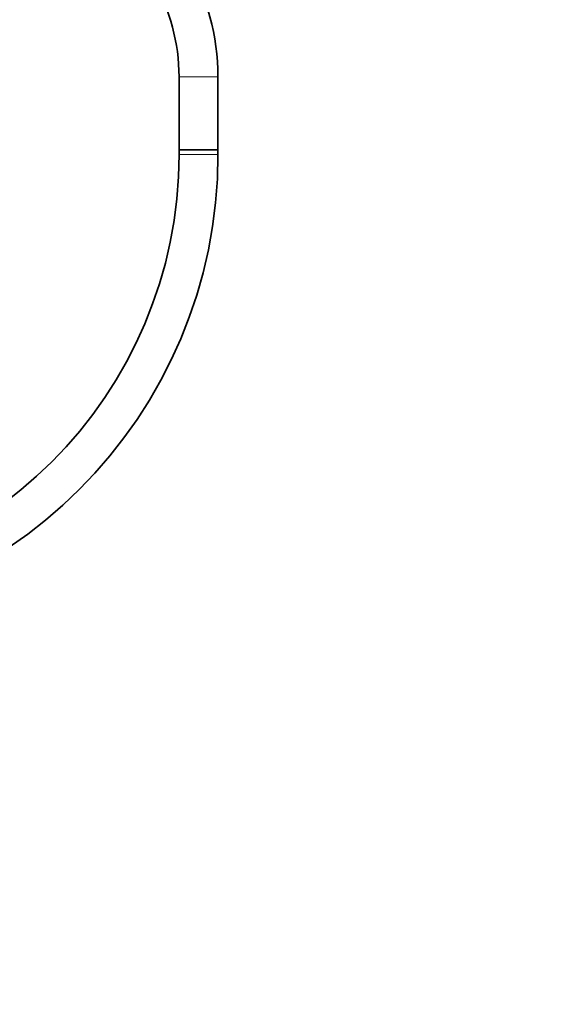
# Model space of a CAD drawing. Units: millimetres. Extents: x 0 to 1478, y 0 to 1758.
# Drawn here: x 850 to 1012, y 879 to 1182 of the extents above; entities that cross this region are included whole.
import ezdxf
from ezdxf import colors
from ezdxf.entities.mleader import LeaderData, LeaderLine
from ezdxf.math import Vec2, Vec3

# ---------------------------------------------------------------- set-up
doc = ezdxf.new("R2010")
doc.units = ezdxf.units.MM
doc.layers.add('DV1_Défaut', color=7, linetype='Continuous')
doc.layers.add('Défaut', color=7, linetype='Continuous')

# ---------------------------------------------------------------- blocks, each defined once
blk = doc.blocks.new('_DOT')
at = {"color": 0}
blk.add_line((0, 0), (-1, 0), dxfattribs=at)
at = {"color": 0, "const_width": 0.333}
blk.add_lwpolyline([(-0.1665, 0, 1), (0.1665, 0, 1)], format="xyb", close=True, dxfattribs=at)
blk = doc.blocks.new('SE')
at = {"layer": 'DV1_Défaut', "color": 7, "linetype": 'Continuous', "lineweight": 18}
for p, q in [((910.78, 1164.64), (898.78, 1164.64)), ((898.78, 1140.78), (910.78, 1140.78))]:
    blk.add_line(p, q, dxfattribs=at)
at = {"layer": 'DV1_Défaut', "color": 7, "linetype": 'Continuous', "lineweight": 35}
for p, q in [((898.78, 1164.64), (898.78, 1142.17)), ((910.78, 1142.17), (910.78, 1164.64)), ((898.78, 1142.17), (910.78, 1142.17)), ((898.78, 1142.17), (898.78, 1140.78)), ((910.78, 1142.17), (898.78, 1142.17)), ((910.78, 1140.78), (910.78, 1142.17))]:
    blk.add_line(p, q, dxfattribs=at)
for centre, radius, start, end in [((839.78, 1164.64), 71, 0, 60), ((839.78, 1164.64), 59, 0, 60), ((764.78, 1140.78), 134, 270, 0), ((764.78, 1140.78), 146, 270, 0)]:
    blk.add_arc(centre, radius, start, end, dxfattribs=at)

msp = doc.modelspace()

# ---------------------------------------------------------------- block references
at = {"layer": 'Défaut'}
msp.add_blockref('SE', (0, 0), dxfattribs=at)

# ---------------------------------------------------------------- leaders
at = {"layer": 'Défaut', "color": 7, "linetype": 'Continuous', "lineweight": 18}
ml = msp.add_multileader_mtext('Standard', dxfattribs=at)
ml.set_content('{\\pxsm0.9;\\fSolid Edge ISO|b1||i0||c0|p34;\\W1.;21/08/2020\\P}', color=256)
ml.set_leader_properties()
ml.set_arrow_properties(name='DOT')
ml.build(insert=Vec2(0, 0))
ml.multileader.update_dxf_attribs({"leader_type": 0, "dogleg_length": 0, "arrow_head_size": 12})
ctx = ml.context
ctx.base_point, ctx.char_height, ctx.arrow_head_size, ctx.landing_gap_size = Vec3(1390.41, 1750.71), 12, 12, 4.2
notes = []
notes.append((ctx, [(0, (0, 0, 0), (0, 0), (1, 0), 1, [])]))
ctx.mtext.insert = Vec3(1392.41, 1756.83)
for ctx, leaders in notes:
    for number, flags, end, landing, length, lines in leaders:
        leader = LeaderData()
        leader.index, (leader.has_last_leader_line, leader.has_dogleg_vector, leader.attachment_direction) = number, flags
        leader.last_leader_point, leader.dogleg_vector, leader.dogleg_length = Vec3(end), Vec3(landing), length
        for number, points, colour, breaks in lines:
            line = LeaderLine()
            line.index, line.vertices, line.color, line.breaks = number, Vec3.list(points), colors.encode_raw_color(colour), breaks
            leader.lines.append(line)
        ctx.leaders.append(leader)

doc.saveas('drawing.dxf')
